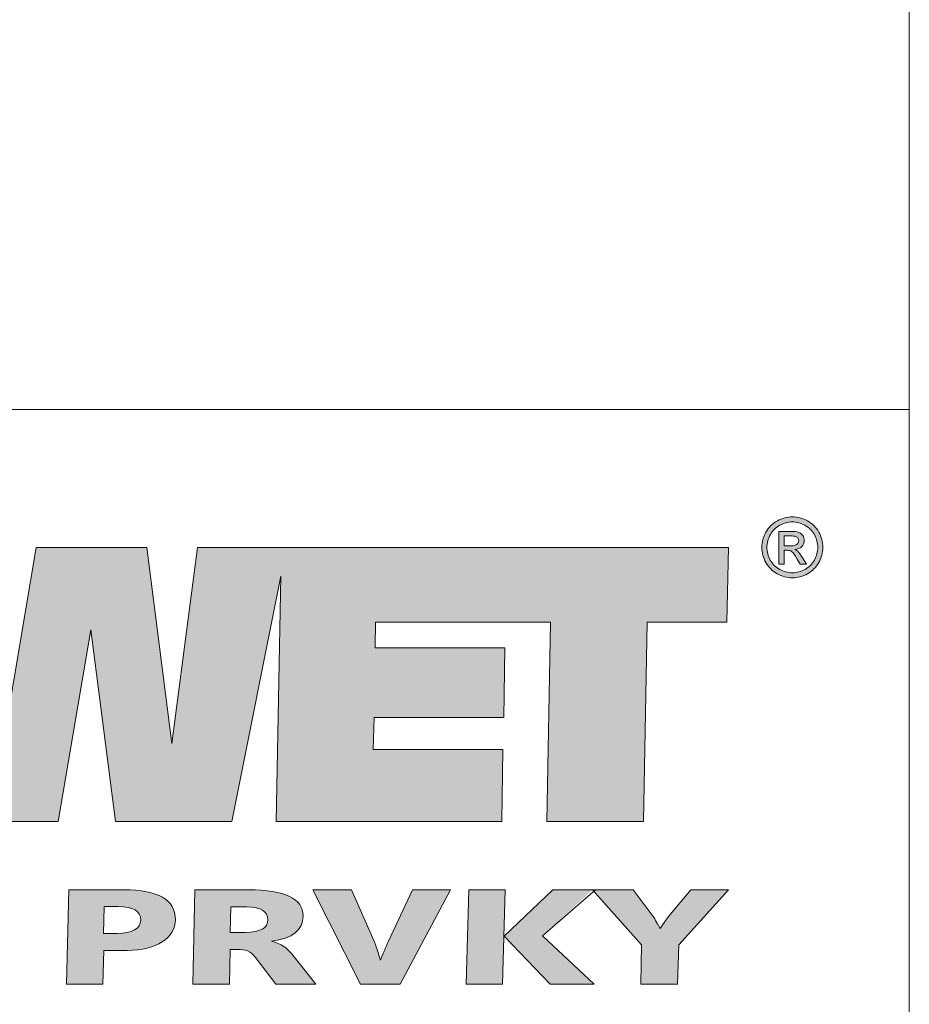
# Model space of a CAD drawing. Units: millimetres. Extents: x -6030 to 66045, y -44733 to -1711.
# Drawn here: x 916 to 1020, y -44318 to -44202 of the extents above; entities that cross this region are included whole.
import ezdxf
from ezdxf.enums import TextEntityAlignment as Align

# ---------------------------------------------------------------- set-up
doc = ezdxf.new("R2010")
doc.units = ezdxf.units.MM
doc.layers.add('TOPWET_VYKRESOVE_POLE', color=254, linetype='Continuous', lineweight=9)
doc.styles.add('BOLD_ARIAL_NARROW', font='txt')
doc.styles.add('REGULAR_ARIAL_NARROW', font='ARIALN.TTF')

# ---------------------------------------------------------------- blocks, each defined once
blk = doc.blocks.new('*U58')
at = {"lineweight": 5}
h = blk.add_hatch(color=7, dxfattribs=at)
h.dxf.hatch_style = 1
edge = h.paths.add_edge_path(flags=16)
edge.add_spline(control_points=[(87.778, 31.067), (87.725, 31.163), (87.65, 31.236), (87.555, 31.288), (87.555, 31.288), (87.46, 31.339), (87.362, 31.365), (87.263, 31.365)], knot_values=[0.833333, 0.833333, 0.833333, 0.833333, 0.916667, 0.916667, 0.916667, 0.916767, 1, 1, 1, 1], degree=3, periodic=0)
edge.add_spline(control_points=[(87.263, 31.365), (87.163, 31.365), (87.065, 31.339), (86.97, 31.288), (86.97, 31.288), (86.875, 31.236), (86.801, 31.163), (86.747, 31.067)], knot_values=[0, 0, 0, 0, 0.083333, 0.083333, 0.083333, 0.083433, 0.166667, 0.166667, 0.166667, 0.166667], degree=3, periodic=0)
edge.add_spline(control_points=[(86.747, 31.067), (86.694, 30.972), (86.667, 30.872), (86.667, 30.769), (86.667, 30.769), (86.667, 30.666), (86.694, 30.568), (86.746, 30.473)], knot_values=[0.166667, 0.166667, 0.166667, 0.166667, 0.25, 0.25, 0.25, 0.2501, 0.333333, 0.333333, 0.333333, 0.333333], degree=3, periodic=0)
edge.add_spline(control_points=[(86.746, 30.473), (86.799, 30.379), (86.872, 30.306), (86.967, 30.253)], knot_values=[0.333333, 0.333333, 0.333333, 0.333333, 0.416667, 0.416667, 0.416667, 0.416667], degree=3, periodic=0)
edge.add_spline(control_points=[(86.967, 30.253), (87.062, 30.2), (87.16, 30.174), (87.263, 30.174), (87.263, 30.174), (87.366, 30.174), (87.464, 30.2), (87.559, 30.253)], knot_values=[0.416667, 0.416667, 0.416667, 0.416667, 0.5, 0.5, 0.5, 0.5001, 0.583333, 0.583333, 0.583333, 0.583333], degree=3, periodic=0)
edge.add_spline(control_points=[(87.559, 30.253), (87.654, 30.306), (87.727, 30.379), (87.779, 30.473)], knot_values=[0.583333, 0.583333, 0.583333, 0.583333, 0.666667, 0.666667, 0.666667, 0.666667], degree=3, periodic=0)
edge.add_spline(control_points=[(87.779, 30.473), (87.832, 30.568), (87.858, 30.666), (87.858, 30.769), (87.858, 30.769), (87.858, 30.872), (87.831, 30.972), (87.778, 31.067)], knot_values=[0.666667, 0.666667, 0.666667, 0.666667, 0.75, 0.75, 0.75, 0.7501, 0.833333, 0.833333, 0.833333, 0.833333], degree=3, periodic=0)
edge = h.paths.add_edge_path()
edge.add_spline(control_points=[(87.882, 30.414), (87.819, 30.301), (87.731, 30.213), (87.618, 30.15)], knot_values=[0.333333, 0.333333, 0.333333, 0.333333, 0.416667, 0.416667, 0.416667, 0.416667], degree=3, periodic=0)
edge.add_spline(control_points=[(87.618, 30.15), (87.505, 30.087), (87.387, 30.056), (87.263, 30.056), (87.263, 30.056), (87.139, 30.056), (87.021, 30.087), (86.908, 30.15)], knot_values=[0.416667, 0.416667, 0.416667, 0.416667, 0.5, 0.5, 0.5, 0.5001, 0.583333, 0.583333, 0.583333, 0.583333], degree=3, periodic=0)
edge.add_spline(control_points=[(86.908, 30.15), (86.795, 30.213), (86.706, 30.301), (86.644, 30.414)], knot_values=[0.583333, 0.583333, 0.583333, 0.583333, 0.666667, 0.666667, 0.666667, 0.666667], degree=3, periodic=0)
edge.add_spline(control_points=[(86.644, 30.414), (86.58, 30.528), (86.549, 30.646), (86.549, 30.769), (86.549, 30.769), (86.549, 30.893), (86.581, 31.013), (86.645, 31.127)], knot_values=[0.666667, 0.666667, 0.666667, 0.666667, 0.75, 0.75, 0.75, 0.7501, 0.833333, 0.833333, 0.833333, 0.833333], degree=3, periodic=0)
edge.add_spline(control_points=[(86.645, 31.127), (86.709, 31.241), (86.798, 31.329), (86.912, 31.391)], knot_values=[0.833333, 0.833333, 0.833333, 0.833333, 0.916667, 0.916667, 0.916667, 0.916667], degree=3, periodic=0)
edge.add_spline(control_points=[(86.912, 31.391), (87.026, 31.452), (87.143, 31.483), (87.263, 31.483)], knot_values=[0.916667, 0.916667, 0.916667, 0.916667, 1, 1, 1, 1], degree=3, periodic=0)
edge.add_spline(control_points=[(87.263, 31.483), (87.383, 31.483), (87.5, 31.452), (87.614, 31.391)], knot_values=[0, 0, 0, 0, 0.083333, 0.083333, 0.083333, 0.083333], degree=3, periodic=0)
edge.add_spline(control_points=[(87.614, 31.391), (87.728, 31.329), (87.817, 31.241), (87.881, 31.127)], knot_values=[0.083333, 0.083333, 0.083333, 0.083333, 0.166667, 0.166667, 0.166667, 0.166667], degree=3, periodic=0)
edge.add_spline(control_points=[(87.881, 31.127), (87.944, 31.013), (87.976, 30.893), (87.976, 30.769), (87.976, 30.769), (87.976, 30.646), (87.945, 30.528), (87.882, 30.414)], knot_values=[0.166667, 0.166667, 0.166667, 0.166667, 0.25, 0.25, 0.25, 0.2501, 0.333333, 0.333333, 0.333333, 0.333333], degree=3, periodic=0)
h = blk.add_hatch(color=7, dxfattribs=at)
h.dxf.hatch_style = 1
edge = h.paths.add_edge_path(flags=16)
edge.add_spline(control_points=[(87.074, 31.038), (87.074, 31.038), (87.074, 30.807), (87.074, 30.807)], knot_values=[0.875, 0.875, 0.875, 0.875, 1, 1, 1, 1], degree=3, periodic=0)
edge.add_spline(control_points=[(87.074, 30.807), (87.074, 30.807), (87.224, 30.807), (87.224, 30.807)], knot_values=[0, 0, 0, 0, 0.125, 0.125, 0.125, 0.125], degree=3, periodic=0)
edge.add_spline(control_points=[(87.224, 30.807), (87.296, 30.807), (87.345, 30.818), (87.371, 30.839)], knot_values=[0.125, 0.125, 0.125, 0.125, 0.25, 0.25, 0.25, 0.25], degree=3, periodic=0)
edge.add_spline(control_points=[(87.371, 30.839), (87.397, 30.86), (87.411, 30.889), (87.411, 30.924), (87.411, 30.924), (87.411, 30.947), (87.404, 30.967), (87.392, 30.985)], knot_values=[0.25, 0.25, 0.25, 0.25, 0.375, 0.375, 0.375, 0.3751, 0.5, 0.5, 0.5, 0.5], degree=3, periodic=0)
edge.add_spline(control_points=[(87.392, 30.985), (87.379, 31.003), (87.361, 31.016), (87.339, 31.025)], knot_values=[0.5, 0.5, 0.5, 0.5, 0.625, 0.625, 0.625, 0.625], degree=3, periodic=0)
edge.add_spline(control_points=[(87.339, 31.025), (87.317, 31.034), (87.275, 31.038), (87.215, 31.038)], knot_values=[0.625, 0.625, 0.625, 0.625, 0.75, 0.75, 0.75, 0.75], degree=3, periodic=0)
edge.add_spline(control_points=[(87.215, 31.038), (87.215, 31.038), (87.074, 31.038), (87.074, 31.038)], knot_values=[0.75, 0.75, 0.75, 0.75, 0.875, 0.875, 0.875, 0.875], degree=3, periodic=0)
edge = h.paths.add_edge_path()
edge.add_spline(control_points=[(87.074, 30.375), (87.074, 30.375), (86.95, 30.375), (86.95, 30.375)], knot_values=[0.941176, 0.941176, 0.941176, 0.941176, 1, 1, 1, 1], degree=3, periodic=0)
edge.add_spline(control_points=[(86.95, 30.375), (86.95, 30.375), (86.95, 31.142), (86.95, 31.142)], knot_values=[0, 0, 0, 0, 0.058824, 0.058824, 0.058824, 0.058824], degree=3, periodic=0)
edge.add_spline(control_points=[(86.95, 31.142), (86.95, 31.142), (87.214, 31.142), (87.214, 31.142)], knot_values=[0.058824, 0.058824, 0.058824, 0.058824, 0.117647, 0.117647, 0.117647, 0.117647], degree=3, periodic=0)
edge.add_spline(control_points=[(87.214, 31.142), (87.304, 31.142), (87.369, 31.136), (87.41, 31.121)], knot_values=[0.117647, 0.117647, 0.117647, 0.117647, 0.176471, 0.176471, 0.176471, 0.176471], degree=3, periodic=0)
edge.add_spline(control_points=[(87.41, 31.121), (87.45, 31.107), (87.482, 31.082), (87.506, 31.047)], knot_values=[0.176471, 0.176471, 0.176471, 0.176471, 0.235294, 0.235294, 0.235294, 0.235294], degree=3, periodic=0)
edge.add_spline(control_points=[(87.506, 31.047), (87.53, 31.012), (87.542, 30.974), (87.542, 30.934), (87.542, 30.934), (87.542, 30.878), (87.522, 30.83), (87.482, 30.788)], knot_values=[0.235294, 0.235294, 0.235294, 0.235294, 0.294118, 0.294118, 0.294118, 0.294218, 0.352941, 0.352941, 0.352941, 0.352941], degree=3, periodic=0)
edge.add_spline(control_points=[(87.482, 30.788), (87.442, 30.746), (87.389, 30.723), (87.322, 30.718)], knot_values=[0.352941, 0.352941, 0.352941, 0.352941, 0.411765, 0.411765, 0.411765, 0.411765], degree=3, periodic=0)
edge.add_spline(control_points=[(87.322, 30.718), (87.35, 30.707), (87.371, 30.693), (87.388, 30.677)], knot_values=[0.411765, 0.411765, 0.411765, 0.411765, 0.470588, 0.470588, 0.470588, 0.470588], degree=3, periodic=0)
edge.add_spline(control_points=[(87.388, 30.677), (87.419, 30.647), (87.456, 30.596), (87.501, 30.525)], knot_values=[0.470588, 0.470588, 0.470588, 0.470588, 0.529412, 0.529412, 0.529412, 0.529412], degree=3, periodic=0)
edge.add_spline(control_points=[(87.501, 30.525), (87.501, 30.525), (87.595, 30.375), (87.595, 30.375)], knot_values=[0.529412, 0.529412, 0.529412, 0.529412, 0.588235, 0.588235, 0.588235, 0.588235], degree=3, periodic=0)
edge.add_spline(control_points=[(87.595, 30.375), (87.595, 30.375), (87.443, 30.375), (87.443, 30.375)], knot_values=[0.588235, 0.588235, 0.588235, 0.588235, 0.647059, 0.647059, 0.647059, 0.647059], degree=3, periodic=0)
edge.add_spline(control_points=[(87.443, 30.375), (87.443, 30.375), (87.375, 30.496), (87.375, 30.496)], knot_values=[0.647059, 0.647059, 0.647059, 0.647059, 0.705882, 0.705882, 0.705882, 0.705882], degree=3, periodic=0)
edge.add_spline(control_points=[(87.375, 30.496), (87.322, 30.591), (87.279, 30.65), (87.246, 30.674)], knot_values=[0.705882, 0.705882, 0.705882, 0.705882, 0.764706, 0.764706, 0.764706, 0.764706], degree=3, periodic=0)
edge.add_spline(control_points=[(87.246, 30.674), (87.223, 30.692), (87.19, 30.701), (87.146, 30.701)], knot_values=[0.764706, 0.764706, 0.764706, 0.764706, 0.823529, 0.823529, 0.823529, 0.823529], degree=3, periodic=0)
edge.add_spline(control_points=[(87.146, 30.701), (87.146, 30.701), (87.074, 30.701), (87.074, 30.701)], knot_values=[0.823529, 0.823529, 0.823529, 0.823529, 0.882353, 0.882353, 0.882353, 0.882353], degree=3, periodic=0)
edge.add_spline(control_points=[(87.074, 30.701), (87.074, 30.701), (87.074, 30.375), (87.074, 30.375)], knot_values=[0.882353, 0.882353, 0.882353, 0.882353, 0.941176, 0.941176, 0.941176, 0.941176], degree=3, periodic=0)
at = {"lineweight": 5, "true_color": 0x7b7b7b}
h = blk.add_hatch(color=8, dxfattribs=at)
h.dxf.hatch_style = 1
edge = h.paths.add_edge_path()
edge.add_spline(control_points=[(68.791, 26.174), (68.791, 26.174), (68.4, 30.769), (68.4, 30.769)], knot_values=[0.966667, 0.966667, 0.966667, 0.966667, 1, 1, 1, 1], degree=3, periodic=0)
edge.add_spline(control_points=[(68.4, 30.769), (68.4, 30.769), (66.295, 30.769), (66.295, 30.769)], knot_values=[0, 0, 0, 0, 0.033333, 0.033333, 0.033333, 0.033333], degree=3, periodic=0)
edge.add_spline(control_points=[(66.295, 30.769), (66.295, 30.769), (67.292, 24.353), (67.292, 24.353)], knot_values=[0.033333, 0.033333, 0.033333, 0.033333, 0.066667, 0.066667, 0.066667, 0.066667], degree=3, periodic=0)
edge.add_spline(control_points=[(67.292, 24.353), (67.292, 24.353), (70.077, 24.353), (70.077, 24.353)], knot_values=[0.066667, 0.066667, 0.066667, 0.066667, 0.1, 0.1, 0.1, 0.1], degree=3, periodic=0)
edge.add_spline(control_points=[(70.077, 24.353), (70.077, 24.353), (70.84, 28.836), (70.84, 28.836)], knot_values=[0.1, 0.1, 0.1, 0.1, 0.133333, 0.133333, 0.133333, 0.133333], degree=3, periodic=0)
edge.add_spline(control_points=[(70.84, 28.836), (70.84, 28.836), (71.418, 24.353), (71.418, 24.353)], knot_values=[0.133333, 0.133333, 0.133333, 0.133333, 0.166667, 0.166667, 0.166667, 0.166667], degree=3, periodic=0)
edge.add_spline(control_points=[(71.418, 24.353), (71.418, 24.353), (74.147, 24.353), (74.147, 24.353)], knot_values=[0.166667, 0.166667, 0.166667, 0.166667, 0.2, 0.2, 0.2, 0.2], degree=3, periodic=0)
edge.add_spline(control_points=[(74.147, 24.353), (74.147, 24.353), (75.289, 30.097), (75.289, 30.097)], knot_values=[0.2, 0.2, 0.2, 0.2, 0.233333, 0.233333, 0.233333, 0.233333], degree=3, periodic=0)
edge.add_spline(control_points=[(75.289, 30.097), (75.289, 30.097), (75.18, 24.353), (75.18, 24.353)], knot_values=[0.233333, 0.233333, 0.233333, 0.233333, 0.266667, 0.266667, 0.266667, 0.266667], degree=3, periodic=0)
edge.add_spline(control_points=[(75.18, 24.353), (75.18, 24.353), (80.461, 24.353), (80.461, 24.353)], knot_values=[0.266667, 0.266667, 0.266667, 0.266667, 0.3, 0.3, 0.3, 0.3], degree=3, periodic=0)
edge.add_spline(control_points=[(80.461, 24.353), (80.461, 24.353), (80.489, 26.036), (80.489, 26.036)], knot_values=[0.3, 0.3, 0.3, 0.3, 0.333333, 0.333333, 0.333333, 0.333333], degree=3, periodic=0)
edge.add_spline(control_points=[(80.489, 26.036), (80.489, 26.036), (77.453, 26.036), (77.453, 26.036)], knot_values=[0.333333, 0.333333, 0.333333, 0.333333, 0.366667, 0.366667, 0.366667, 0.366667], degree=3, periodic=0)
edge.add_spline(control_points=[(77.453, 26.036), (77.453, 26.036), (77.472, 26.789), (77.472, 26.789)], knot_values=[0.366667, 0.366667, 0.366667, 0.366667, 0.4, 0.4, 0.4, 0.4], degree=3, periodic=0)
edge.add_spline(control_points=[(77.472, 26.789), (77.472, 26.789), (80.508, 26.789), (80.508, 26.789)], knot_values=[0.4, 0.4, 0.4, 0.4, 0.433333, 0.433333, 0.433333, 0.433333], degree=3, periodic=0)
edge.add_spline(control_points=[(80.508, 26.789), (80.508, 26.789), (80.536, 28.417), (80.536, 28.417)], knot_values=[0.433333, 0.433333, 0.433333, 0.433333, 0.466667, 0.466667, 0.466667, 0.466667], degree=3, periodic=0)
edge.add_spline(control_points=[(80.536, 28.417), (80.536, 28.417), (77.5, 28.417), (77.5, 28.417)], knot_values=[0.466667, 0.466667, 0.466667, 0.466667, 0.5, 0.5, 0.5, 0.5], degree=3, periodic=0)
edge.add_spline(control_points=[(77.5, 28.417), (77.5, 28.417), (77.509, 29.021), (77.509, 29.021)], knot_values=[0.5, 0.5, 0.5, 0.5, 0.533333, 0.533333, 0.533333, 0.533333], degree=3, periodic=0)
edge.add_spline(control_points=[(77.509, 29.021), (79.131, 29.021), (79.982, 29.021), (81.598, 29.021)], knot_values=[0.533333, 0.533333, 0.533333, 0.533333, 0.566667, 0.566667, 0.566667, 0.566667], degree=3, periodic=0)
edge.add_spline(control_points=[(81.598, 29.021), (81.598, 29.021), (81.514, 24.353), (81.514, 24.353)], knot_values=[0.566667, 0.566667, 0.566667, 0.566667, 0.6, 0.6, 0.6, 0.6], degree=3, periodic=0)
edge.add_spline(control_points=[(81.514, 24.353), (81.514, 24.353), (83.778, 24.353), (83.778, 24.353)], knot_values=[0.6, 0.6, 0.6, 0.6, 0.633333, 0.633333, 0.633333, 0.633333], degree=3, periodic=0)
edge.add_spline(control_points=[(83.778, 24.353), (83.778, 24.353), (83.861, 29.021), (83.861, 29.021)], knot_values=[0.633333, 0.633333, 0.633333, 0.633333, 0.666667, 0.666667, 0.666667, 0.666667], degree=3, periodic=0)
edge.add_spline(control_points=[(83.861, 29.021), (83.861, 29.021), (85.733, 29.021), (85.733, 29.021)], knot_values=[0.666667, 0.666667, 0.666667, 0.666667, 0.7, 0.7, 0.7, 0.7], degree=3, periodic=0)
edge.add_spline(control_points=[(85.733, 29.021), (85.733, 29.021), (85.771, 30.769), (85.771, 30.769)], knot_values=[0.7, 0.7, 0.7, 0.7, 0.733333, 0.733333, 0.733333, 0.733333], degree=3, periodic=0)
edge.add_spline(control_points=[(85.771, 30.769), (82.073, 30.769), (79.12, 30.769), (75.423, 30.769)], knot_values=[0.733333, 0.733333, 0.733333, 0.733333, 0.766667, 0.766667, 0.766667, 0.766667], degree=3, periodic=0)
edge.add_spline(control_points=[(75.423, 30.769), (75.423, 30.769), (75.302, 30.769), (75.302, 30.769)], knot_values=[0.766667, 0.766667, 0.766667, 0.766667, 0.8, 0.8, 0.8, 0.8], degree=3, periodic=0)
edge.add_spline(control_points=[(75.302, 30.769), (75.302, 30.769), (73.336, 30.769), (73.336, 30.769)], knot_values=[0.8, 0.8, 0.8, 0.8, 0.833333, 0.833333, 0.833333, 0.833333], degree=3, periodic=0)
edge.add_spline(control_points=[(73.336, 30.769), (73.336, 30.769), (72.74, 26.174), (72.74, 26.174)], knot_values=[0.833333, 0.833333, 0.833333, 0.833333, 0.866667, 0.866667, 0.866667, 0.866667], degree=3, periodic=0)
edge.add_spline(control_points=[(72.74, 26.174), (72.74, 26.174), (72.154, 30.769), (72.154, 30.769)], knot_values=[0.866667, 0.866667, 0.866667, 0.866667, 0.9, 0.9, 0.9, 0.9], degree=3, periodic=0)
edge.add_spline(control_points=[(72.154, 30.769), (72.154, 30.769), (69.564, 30.769), (69.564, 30.769)], knot_values=[0.9, 0.9, 0.9, 0.9, 0.933333, 0.933333, 0.933333, 0.933333], degree=3, periodic=0)
edge.add_spline(control_points=[(69.564, 30.769), (69.564, 30.769), (68.791, 26.174), (68.791, 26.174)], knot_values=[0.933333, 0.933333, 0.933333, 0.933333, 0.966667, 0.966667, 0.966667, 0.966667], degree=3, periodic=0)
at = {"lineweight": 5}
h = blk.add_hatch(color=256, dxfattribs=at)
h.dxf.hatch_style = 1
edge = h.paths.add_edge_path()
edge.add_spline(control_points=[(70.329, 22.752), (70.329, 22.752), (70.272, 20.546), (70.272, 20.546)], knot_values=[0, 0, 0, 0, 0.142857, 0.142857, 0.142857, 0.142857], degree=3, periodic=0)
edge.add_spline(control_points=[(70.272, 20.546), (70.272, 20.546), (71.126, 20.546), (71.126, 20.546)], knot_values=[0.142857, 0.142857, 0.142857, 0.142857, 0.285714, 0.285714, 0.285714, 0.285714], degree=3, periodic=0)
edge.add_spline(control_points=[(71.126, 20.546), (71.126, 20.546), (71.15, 21.336), (71.15, 21.336)], knot_values=[0.285714, 0.285714, 0.285714, 0.285714, 0.428571, 0.428571, 0.428571, 0.428571], degree=3, periodic=0)
edge.add_spline(control_points=[(71.15, 21.336), (71.15, 21.336), (71.69, 21.336), (71.69, 21.336)], knot_values=[0.428571, 0.428571, 0.428571, 0.428571, 0.571429, 0.571429, 0.571429, 0.571429], degree=3, periodic=0)
edge.add_spline(control_points=[(71.69, 21.336), (72.382, 21.336), (72.822, 21.627), (72.822, 22.055)], knot_values=[0.571429, 0.571429, 0.571429, 0.571429, 0.714286, 0.714286, 0.714286, 0.714286], degree=3, periodic=0)
edge.add_spline(control_points=[(72.822, 22.055), (72.822, 22.519), (72.42, 22.752), (71.618, 22.752)], knot_values=[0.714286, 0.714286, 0.714286, 0.714286, 0.857143, 0.857143, 0.857143, 0.857143], degree=3, periodic=0)
edge.add_spline(control_points=[(71.618, 22.752), (71.618, 22.752), (70.329, 22.752), (70.329, 22.752)], knot_values=[0.857143, 0.857143, 0.857143, 0.857143, 1, 1, 1, 1], degree=3, periodic=0)
edge = h.paths.add_edge_path(flags=16)
edge.add_spline(control_points=[(71.141, 21.729), (71.141, 21.729), (71.155, 22.362), (71.155, 22.362)], knot_values=[0.8, 0.8, 0.8, 0.8, 1, 1, 1, 1], degree=3, periodic=0)
edge.add_spline(control_points=[(71.155, 22.362), (71.155, 22.362), (71.485, 22.362), (71.485, 22.362)], knot_values=[0, 0, 0, 0, 0.2, 0.2, 0.2, 0.2], degree=3, periodic=0)
edge.add_spline(control_points=[(71.485, 22.362), (71.833, 22.362), (72.01, 22.256), (72.01, 22.045)], knot_values=[0.2, 0.2, 0.2, 0.2, 0.4, 0.4, 0.4, 0.4], degree=3, periodic=0)
edge.add_spline(control_points=[(72.01, 22.045), (72.01, 21.847), (71.814, 21.729), (71.461, 21.729)], knot_values=[0.4, 0.4, 0.4, 0.4, 0.6, 0.6, 0.6, 0.6], degree=3, periodic=0)
edge.add_spline(control_points=[(71.461, 21.729), (71.461, 21.729), (71.141, 21.729), (71.141, 21.729)], knot_values=[0.6, 0.6, 0.6, 0.6, 0.8, 0.8, 0.8, 0.8], degree=3, periodic=0)
edge = h.paths.add_edge_path()
edge.add_spline(control_points=[(74.273, 21.355), (74.464, 21.355), (74.578, 21.326), (74.698, 21.169)], knot_values=[0.333333, 0.333333, 0.333333, 0.333333, 0.416667, 0.416667, 0.416667, 0.416667], degree=3, periodic=0)
edge.add_spline(control_points=[(74.698, 21.169), (74.698, 21.169), (75.171, 20.546), (75.171, 20.546)], knot_values=[0.416667, 0.416667, 0.416667, 0.416667, 0.5, 0.5, 0.5, 0.5], degree=3, periodic=0)
edge.add_spline(control_points=[(75.171, 20.546), (75.171, 20.546), (76.107, 20.546), (76.107, 20.546)], knot_values=[0.5, 0.5, 0.5, 0.5, 0.583333, 0.583333, 0.583333, 0.583333], degree=3, periodic=0)
edge.add_spline(control_points=[(76.107, 20.546), (76.107, 20.546), (75.572, 21.221), (75.572, 21.221)], knot_values=[0.583333, 0.583333, 0.583333, 0.583333, 0.666667, 0.666667, 0.666667, 0.666667], degree=3, periodic=0)
edge.add_spline(control_points=[(75.572, 21.221), (75.438, 21.387), (75.3, 21.495), (75.07, 21.55)], knot_values=[0.666667, 0.666667, 0.666667, 0.666667, 0.75, 0.75, 0.75, 0.75], degree=3, periodic=0)
edge.add_spline(control_points=[(75.07, 21.55), (75.562, 21.611), (75.811, 21.809), (75.811, 22.141)], knot_values=[0.75, 0.75, 0.75, 0.75, 0.833333, 0.833333, 0.833333, 0.833333], degree=3, periodic=0)
edge.add_spline(control_points=[(75.811, 22.141), (75.811, 22.55), (75.386, 22.752), (74.531, 22.752)], knot_values=[0.833333, 0.833333, 0.833333, 0.833333, 0.916667, 0.916667, 0.916667, 0.916667], degree=3, periodic=0)
edge.add_spline(control_points=[(74.531, 22.752), (74.531, 22.752), (73.28, 22.752), (73.28, 22.752)], knot_values=[0.916667, 0.916667, 0.916667, 0.916667, 1, 1, 1, 1], degree=3, periodic=0)
edge.add_spline(control_points=[(73.28, 22.752), (73.28, 22.752), (73.232, 20.546), (73.232, 20.546)], knot_values=[0, 0, 0, 0, 0.083333, 0.083333, 0.083333, 0.083333], degree=3, periodic=0)
edge.add_spline(control_points=[(73.232, 20.546), (73.232, 20.546), (74.087, 20.546), (74.087, 20.546)], knot_values=[0.083333, 0.083333, 0.083333, 0.083333, 0.166667, 0.166667, 0.166667, 0.166667], degree=3, periodic=0)
edge.add_spline(control_points=[(74.087, 20.546), (74.087, 20.546), (74.106, 21.355), (74.106, 21.355)], knot_values=[0.166667, 0.166667, 0.166667, 0.166667, 0.25, 0.25, 0.25, 0.25], degree=3, periodic=0)
edge.add_spline(control_points=[(74.106, 21.355), (74.106, 21.355), (74.273, 21.355), (74.273, 21.355)], knot_values=[0.25, 0.25, 0.25, 0.25, 0.333333, 0.333333, 0.333333, 0.333333], degree=3, periodic=0)
edge = h.paths.add_edge_path(flags=16)
edge.add_spline(control_points=[(74.454, 21.754), (74.454, 21.754), (74.106, 21.754), (74.106, 21.754)], knot_values=[0.6, 0.6, 0.6, 0.6, 0.8, 0.8, 0.8, 0.8], degree=3, periodic=0)
edge.add_spline(control_points=[(74.106, 21.754), (74.106, 21.754), (74.12, 22.352), (74.12, 22.352)], knot_values=[0.8, 0.8, 0.8, 0.8, 1, 1, 1, 1], degree=3, periodic=0)
edge.add_spline(control_points=[(74.12, 22.352), (74.12, 22.352), (74.497, 22.352), (74.497, 22.352)], knot_values=[0, 0, 0, 0, 0.2, 0.2, 0.2, 0.2], degree=3, periodic=0)
edge.add_spline(control_points=[(74.497, 22.352), (74.822, 22.352), (74.989, 22.247), (74.989, 22.055)], knot_values=[0.2, 0.2, 0.2, 0.2, 0.4, 0.4, 0.4, 0.4], degree=3, periodic=0)
edge.add_spline(control_points=[(74.989, 22.055), (74.989, 21.86), (74.808, 21.754), (74.454, 21.754)], knot_values=[0.4, 0.4, 0.4, 0.4, 0.6, 0.6, 0.6, 0.6], degree=3, periodic=0)
edge = h.paths.add_edge_path()
edge.add_spline(control_points=[(77.467, 21.566), (77.467, 21.566), (76.947, 22.752), (76.947, 22.752)], knot_values=[0.777778, 0.777778, 0.777778, 0.777778, 0.888889, 0.888889, 0.888889, 0.888889], degree=3, periodic=0)
edge.add_spline(control_points=[(76.947, 22.752), (76.947, 22.752), (76.04, 22.752), (76.04, 22.752)], knot_values=[0.888889, 0.888889, 0.888889, 0.888889, 1, 1, 1, 1], degree=3, periodic=0)
edge.add_spline(control_points=[(76.04, 22.752), (76.04, 22.752), (77.152, 20.546), (77.152, 20.546)], knot_values=[0, 0, 0, 0, 0.111111, 0.111111, 0.111111, 0.111111], degree=3, periodic=0)
edge.add_spline(control_points=[(77.152, 20.546), (77.152, 20.546), (78.083, 20.546), (78.083, 20.546)], knot_values=[0.111111, 0.111111, 0.111111, 0.111111, 0.222222, 0.222222, 0.222222, 0.222222], degree=3, periodic=0)
edge.add_spline(control_points=[(78.083, 20.546), (78.083, 20.546), (79.263, 22.752), (79.263, 22.752)], knot_values=[0.222222, 0.222222, 0.222222, 0.222222, 0.333333, 0.333333, 0.333333, 0.333333], degree=3, periodic=0)
edge.add_spline(control_points=[(79.263, 22.752), (79.263, 22.752), (78.37, 22.752), (78.37, 22.752)], knot_values=[0.333333, 0.333333, 0.333333, 0.333333, 0.444444, 0.444444, 0.444444, 0.444444], degree=3, periodic=0)
edge.add_spline(control_points=[(78.37, 22.752), (78.37, 22.752), (77.811, 21.55), (77.811, 21.55)], knot_values=[0.444444, 0.444444, 0.444444, 0.444444, 0.555556, 0.555556, 0.555556, 0.555556], degree=3, periodic=0)
edge.add_spline(control_points=[(77.811, 21.55), (77.782, 21.489), (77.716, 21.342), (77.625, 21.106)], knot_values=[0.555556, 0.555556, 0.555556, 0.555556, 0.666667, 0.666667, 0.666667, 0.666667], degree=3, periodic=0)
edge.add_spline(control_points=[(77.625, 21.106), (77.539, 21.371), (77.487, 21.524), (77.467, 21.566)], knot_values=[0.666667, 0.666667, 0.666667, 0.666667, 0.777778, 0.777778, 0.777778, 0.777778], degree=3, periodic=0)
edge = h.paths.add_edge_path()
edge.add_spline(control_points=[(80.48, 20.546), (80.48, 20.546), (80.537, 22.752), (80.537, 22.752)], knot_values=[0.5, 0.5, 0.5, 0.5, 0.75, 0.75, 0.75, 0.75], degree=3, periodic=0)
edge.add_spline(control_points=[(80.537, 22.752), (80.537, 22.752), (79.688, 22.752), (79.688, 22.752)], knot_values=[0.75, 0.75, 0.75, 0.75, 1, 1, 1, 1], degree=3, periodic=0)
edge.add_spline(control_points=[(79.688, 22.752), (79.688, 22.752), (79.63, 20.546), (79.63, 20.546)], knot_values=[0, 0, 0, 0, 0.25, 0.25, 0.25, 0.25], degree=3, periodic=0)
edge.add_spline(control_points=[(79.63, 20.546), (79.63, 20.546), (80.48, 20.546), (80.48, 20.546)], knot_values=[0.25, 0.25, 0.25, 0.25, 0.5, 0.5, 0.5, 0.5], degree=3, periodic=0)
edge = h.paths.add_edge_path()
edge.add_spline(control_points=[(80.514, 21.668), (80.514, 21.668), (81.593, 20.546), (81.593, 20.546)], knot_values=[0.166667, 0.166667, 0.166667, 0.166667, 0.333333, 0.333333, 0.333333, 0.333333], degree=3, periodic=0)
edge.add_spline(control_points=[(81.593, 20.546), (81.593, 20.546), (82.624, 20.546), (82.624, 20.546)], knot_values=[0.333333, 0.333333, 0.333333, 0.333333, 0.5, 0.5, 0.5, 0.5], degree=3, periodic=0)
edge.add_spline(control_points=[(82.624, 20.546), (82.624, 20.546), (81.416, 21.678), (81.416, 21.678)], knot_values=[0.5, 0.5, 0.5, 0.5, 0.666667, 0.666667, 0.666667, 0.666667], degree=3, periodic=0)
edge.add_spline(control_points=[(81.416, 21.678), (81.416, 21.678), (82.408, 22.539), (82.615, 22.719)], knot_values=[0.666667, 0.666667, 0.666667, 0.666667, 0.815919, 0.815919, 0.815919, 0.815919], degree=3, periodic=0)
edge.add_spline(control_points=[(82.615, 22.719), (82.596, 22.74), (82.586, 22.752), (82.586, 22.752)], knot_values=[0.090909, 0.090909, 0.090909, 0.090909, 0.099553, 0.099553, 0.099553, 0.099553], degree=3, periodic=0)
edge.add_spline(control_points=[(82.653, 22.752), (82.653, 22.752), (81.66, 22.752), (81.66, 22.752)], knot_values=[0.833333, 0.833333, 0.833333, 0.833333, 1, 1, 1, 1], degree=3, periodic=0)
edge.add_spline(control_points=[(81.66, 22.752), (81.66, 22.752), (80.514, 21.668), (80.514, 21.668)], knot_values=[0, 0, 0, 0, 0.166667, 0.166667, 0.166667, 0.166667], degree=3, periodic=0)
edge = h.paths.add_edge_path()
edge.add_spline(control_points=[(84.577, 20.546), (84.577, 20.546), (84.606, 21.467), (84.606, 21.467)], knot_values=[0.363636, 0.363636, 0.363636, 0.363636, 0.454545, 0.454545, 0.454545, 0.454545], degree=3, periodic=0)
edge.add_spline(control_points=[(84.606, 21.467), (84.606, 21.467), (85.771, 22.752), (85.771, 22.752)], knot_values=[0.454545, 0.454545, 0.454545, 0.454545, 0.545455, 0.545455, 0.545455, 0.545455], degree=3, periodic=0)
edge.add_spline(control_points=[(85.771, 22.752), (85.771, 22.752), (84.887, 22.752), (84.887, 22.752)], knot_values=[0.545455, 0.545455, 0.545455, 0.545455, 0.636364, 0.636364, 0.636364, 0.636364], degree=3, periodic=0)
edge.add_spline(control_points=[(84.887, 22.752), (84.887, 22.752), (84.367, 22.125), (84.367, 22.125)], knot_values=[0.636364, 0.636364, 0.636364, 0.636364, 0.727273, 0.727273, 0.727273, 0.727273], degree=3, periodic=0)
edge.add_spline(control_points=[(84.367, 22.125), (84.319, 22.068), (84.252, 21.972), (84.166, 21.844)], knot_values=[0.727273, 0.727273, 0.727273, 0.727273, 0.818182, 0.818182, 0.818182, 0.818182], degree=3, periodic=0)
edge.add_spline(control_points=[(84.166, 21.844), (84.08, 22.007), (84.023, 22.103), (84.004, 22.132)], knot_values=[0.818182, 0.818182, 0.818182, 0.818182, 0.909091, 0.909091, 0.909091, 0.909091], degree=3, periodic=0)
edge.add_spline(control_points=[(84.004, 22.132), (84.004, 22.132), (83.536, 22.752), (83.536, 22.752)], knot_values=[0.909091, 0.909091, 0.909091, 0.909091, 1, 1, 1, 1], degree=3, periodic=0)
edge.add_spline(control_points=[(83.536, 22.752), (83.536, 22.752), (82.586, 22.752), (82.586, 22.752)], knot_values=[0, 0, 0, 0, 0.090909, 0.090909, 0.090909, 0.090909], degree=3, periodic=0)
edge.add_spline(control_points=[(81.416, 21.678), (81.416, 21.678), (82.408, 22.539), (82.615, 22.719)], knot_values=[0.666667, 0.666667, 0.666667, 0.666667, 0.815919, 0.815919, 0.815919, 0.815919], degree=3, periodic=0)
edge.add_spline(control_points=[(82.615, 22.719), (82.793, 22.518), (83.732, 21.463), (83.732, 21.463)], knot_values=[0.099553, 0.099553, 0.099553, 0.099553, 0.181818, 0.181818, 0.181818, 0.181818], degree=3, periodic=0)
edge.add_spline(control_points=[(83.732, 21.463), (83.732, 21.463), (83.713, 20.546), (83.713, 20.546)], knot_values=[0.181818, 0.181818, 0.181818, 0.181818, 0.272727, 0.272727, 0.272727, 0.272727], degree=3, periodic=0)
edge.add_spline(control_points=[(83.713, 20.546), (83.713, 20.546), (84.577, 20.546), (84.577, 20.546)], knot_values=[0.272727, 0.272727, 0.272727, 0.272727, 0.363636, 0.363636, 0.363636, 0.363636], degree=3, periodic=0)
for points in [[(86.645, 31.127), (86.709, 31.241), (86.798, 31.329), (86.912, 31.391)], [(86.912, 31.391), (87.026, 31.452), (87.143, 31.483), (87.263, 31.483)], [(87.263, 31.483), (87.383, 31.483), (87.5, 31.452), (87.614, 31.391)], [(87.614, 31.391), (87.728, 31.329), (87.817, 31.241), (87.881, 31.127)], [(86.95, 30.375), (86.95, 30.375), (86.95, 31.142), (86.95, 31.142)], [(86.95, 31.142), (86.95, 31.142), (87.214, 31.142), (87.214, 31.142)], [(87.214, 31.142), (87.304, 31.142), (87.369, 31.136), (87.41, 31.121)], [(87.41, 31.121), (87.45, 31.107), (87.482, 31.082), (87.506, 31.047)], [(87.215, 31.038), (87.215, 31.038), (87.074, 31.038), (87.074, 31.038)], [(87.074, 31.038), (87.074, 31.038), (87.074, 30.807), (87.074, 30.807)], [(87.339, 31.025), (87.317, 31.034), (87.275, 31.038), (87.215, 31.038)], [(87.392, 30.985), (87.379, 31.003), (87.362, 31.016), (87.339, 31.025)], [(87.074, 30.807), (87.074, 30.807), (87.224, 30.807), (87.224, 30.807)], [(87.147, 30.701), (87.147, 30.701), (87.074, 30.701), (87.074, 30.701)], [(87.074, 30.701), (87.074, 30.701), (87.074, 30.375), (87.074, 30.375)], [(87.246, 30.674), (87.223, 30.692), (87.19, 30.701), (87.147, 30.701)], [(87.224, 30.807), (87.296, 30.807), (87.345, 30.818), (87.371, 30.839)], [(87.375, 30.496), (87.322, 30.591), (87.279, 30.65), (87.246, 30.674)], [(87.482, 30.788), (87.442, 30.746), (87.389, 30.723), (87.322, 30.718)], [(87.322, 30.718), (87.35, 30.707), (87.372, 30.693), (87.388, 30.677)], [(87.388, 30.677), (87.419, 30.647), (87.456, 30.596), (87.501, 30.525)], [(86.746, 30.473), (86.799, 30.379), (86.872, 30.306), (86.967, 30.253)], [(87.444, 30.375), (87.444, 30.375), (87.375, 30.496), (87.375, 30.496)], [(87.501, 30.525), (87.501, 30.525), (87.595, 30.375), (87.595, 30.375)], [(87.559, 30.253), (87.654, 30.306), (87.727, 30.379), (87.779, 30.473)], [(86.908, 30.15), (86.795, 30.213), (86.707, 30.301), (86.644, 30.414)], [(87.074, 30.375), (87.074, 30.375), (86.95, 30.375), (86.95, 30.375)], [(87.595, 30.375), (87.595, 30.375), (87.444, 30.375), (87.444, 30.375)], [(87.882, 30.414), (87.819, 30.301), (87.731, 30.213), (87.618, 30.15)], [(70.329, 22.752), (70.329, 22.752), (70.272, 20.546), (70.272, 20.546)], [(71.618, 22.752), (71.618, 22.752), (70.329, 22.752), (70.329, 22.752)], [(73.28, 22.752), (73.28, 22.752), (73.232, 20.546), (73.232, 20.546)], [(74.531, 22.752), (74.531, 22.752), (73.28, 22.752), (73.28, 22.752)], [(76.04, 22.752), (76.04, 22.752), (77.152, 20.546), (77.152, 20.546)], [(76.947, 22.752), (76.947, 22.752), (76.04, 22.752), (76.04, 22.752)], [(77.467, 21.566), (77.467, 21.566), (76.947, 22.752), (76.947, 22.752)], [(78.37, 22.752), (78.37, 22.752), (77.811, 21.55), (77.811, 21.55)], [(78.083, 20.546), (78.083, 20.546), (79.263, 22.752), (79.263, 22.752)], [(79.263, 22.752), (79.263, 22.752), (78.37, 22.752), (78.37, 22.752)], [(79.688, 22.752), (79.688, 22.752), (79.63, 20.546), (79.63, 20.546)], [(80.537, 22.752), (80.537, 22.752), (79.688, 22.752), (79.688, 22.752)], [(80.48, 20.546), (80.48, 20.546), (80.537, 22.752), (80.537, 22.752)], [(81.66, 22.752), (81.66, 22.752), (80.514, 21.668), (80.514, 21.668)], [(81.416, 21.678), (81.416, 21.678), (82.653, 22.752), (82.653, 22.752)], [(82.653, 22.752), (82.653, 22.752), (81.66, 22.752), (81.66, 22.752)], [(83.536, 22.752), (83.536, 22.752), (82.586, 22.752), (82.586, 22.752)], [(82.586, 22.752), (82.586, 22.752), (83.732, 21.463), (83.732, 21.463)], [(84.004, 22.132), (84.004, 22.132), (83.536, 22.752), (83.536, 22.752)], [(84.887, 22.752), (84.887, 22.752), (84.367, 22.125), (84.367, 22.125)], [(84.606, 21.467), (84.606, 21.467), (85.771, 22.752), (85.771, 22.752)], [(85.771, 22.752), (85.771, 22.752), (84.887, 22.752), (84.887, 22.752)], [(71.141, 21.729), (71.141, 21.729), (71.155, 22.362), (71.155, 22.362)], [(71.155, 22.362), (71.155, 22.362), (71.485, 22.362), (71.485, 22.362)], [(74.106, 21.754), (74.106, 21.754), (74.12, 22.352), (74.12, 22.352)], [(74.12, 22.352), (74.12, 22.352), (74.497, 22.352), (74.497, 22.352)], [(84.166, 21.844), (84.08, 22.007), (84.023, 22.103), (84.004, 22.132)], [(84.367, 22.125), (84.319, 22.068), (84.252, 21.972), (84.166, 21.844)], [(71.461, 21.729), (71.461, 21.729), (71.141, 21.729), (71.141, 21.729)], [(74.454, 21.754), (74.454, 21.754), (74.106, 21.754), (74.106, 21.754)], [(80.514, 21.668), (80.514, 21.668), (81.593, 20.546), (81.593, 20.546)], [(82.624, 20.546), (82.624, 20.546), (81.416, 21.678), (81.416, 21.678)], [(75.572, 21.221), (75.438, 21.387), (75.3, 21.495), (75.07, 21.55)], [(77.625, 21.106), (77.539, 21.371), (77.487, 21.524), (77.467, 21.566)], [(77.811, 21.55), (77.782, 21.489), (77.716, 21.342), (77.625, 21.106)], [(83.732, 21.463), (83.732, 21.463), (83.713, 20.546), (83.713, 20.546)], [(84.577, 20.546), (84.577, 20.546), (84.606, 21.467), (84.606, 21.467)], [(71.126, 20.546), (71.126, 20.546), (71.15, 21.336), (71.15, 21.336)], [(71.15, 21.336), (71.15, 21.336), (71.69, 21.336), (71.69, 21.336)], [(74.087, 20.546), (74.087, 20.546), (74.106, 21.355), (74.106, 21.355)], [(74.106, 21.355), (74.106, 21.355), (74.273, 21.355), (74.273, 21.355)], [(74.273, 21.355), (74.464, 21.355), (74.578, 21.326), (74.698, 21.169)], [(76.107, 20.546), (76.107, 20.546), (75.572, 21.221), (75.572, 21.221)], [(74.698, 21.169), (74.698, 21.169), (75.171, 20.546), (75.171, 20.546)], [(70.272, 20.546), (70.272, 20.546), (71.126, 20.546), (71.126, 20.546)], [(73.232, 20.546), (73.232, 20.546), (74.087, 20.546), (74.087, 20.546)], [(75.171, 20.546), (75.171, 20.546), (76.107, 20.546), (76.107, 20.546)], [(77.152, 20.546), (77.152, 20.546), (78.083, 20.546), (78.083, 20.546)], [(79.63, 20.546), (79.63, 20.546), (80.48, 20.546), (80.48, 20.546)], [(81.593, 20.546), (81.593, 20.546), (82.624, 20.546), (82.624, 20.546)], [(83.713, 20.546), (83.713, 20.546), (84.577, 20.546), (84.577, 20.546)]]:
    blk.add_open_spline(points, degree=3, dxfattribs=at)
for points, knots in [([(87.263, 31.365), (87.163, 31.365), (87.065, 31.339), (86.97, 31.288), (86.97, 31.288), (86.875, 31.236), (86.801, 31.163), (86.748, 31.067)], [0, 0, 0, 0, 0.0833333, 0.0833333, 0.0833333, 0.0833333, 0.1666667, 0.1666667, 0.1666667, 0.1666667]), ([(87.778, 31.067), (87.725, 31.163), (87.65, 31.236), (87.555, 31.288), (87.555, 31.288), (87.46, 31.339), (87.363, 31.365), (87.263, 31.365)], [0.8333333, 0.8333333, 0.8333333, 0.8333333, 0.9166667, 0.9166667, 0.9166667, 0.9166667, 1, 1, 1, 1]), ([(86.644, 30.414), (86.58, 30.528), (86.549, 30.646), (86.549, 30.769), (86.549, 30.769), (86.549, 30.893), (86.581, 31.013), (86.645, 31.127)], [0.6666667, 0.6666667, 0.6666667, 0.6666667, 0.75, 0.75, 0.75, 0.75, 0.8333333, 0.8333333, 0.8333333, 0.8333333]), ([(87.881, 31.127), (87.944, 31.013), (87.976, 30.893), (87.976, 30.769), (87.976, 30.769), (87.976, 30.646), (87.945, 30.528), (87.882, 30.414)], [0.1666667, 0.1666667, 0.1666667, 0.1666667, 0.25, 0.25, 0.25, 0.25, 0.3333333, 0.3333333, 0.3333333, 0.3333333]), ([(86.748, 31.067), (86.694, 30.972), (86.667, 30.872), (86.667, 30.769), (86.667, 30.769), (86.667, 30.666), (86.694, 30.568), (86.746, 30.473)], [0.1666667, 0.1666667, 0.1666667, 0.1666667, 0.25, 0.25, 0.25, 0.25, 0.3333333, 0.3333333, 0.3333333, 0.3333333]), ([(87.371, 30.839), (87.397, 30.86), (87.411, 30.889), (87.411, 30.924), (87.411, 30.924), (87.411, 30.947), (87.404, 30.967), (87.392, 30.985)], [0.25, 0.25, 0.25, 0.25, 0.375, 0.375, 0.375, 0.375, 0.5, 0.5, 0.5, 0.5]), ([(87.506, 31.047), (87.53, 31.012), (87.542, 30.974), (87.542, 30.934), (87.542, 30.934), (87.542, 30.878), (87.522, 30.83), (87.482, 30.788)], [0.2352941, 0.2352941, 0.2352941, 0.2352941, 0.2941176, 0.2941176, 0.2941176, 0.2941176, 0.3529412, 0.3529412, 0.3529412, 0.3529412]), ([(87.779, 30.473), (87.832, 30.568), (87.858, 30.666), (87.858, 30.769), (87.858, 30.769), (87.858, 30.872), (87.831, 30.972), (87.778, 31.067)], [0.6666667, 0.6666667, 0.6666667, 0.6666667, 0.75, 0.75, 0.75, 0.75, 0.8333333, 0.8333333, 0.8333333, 0.8333333]), ([(86.967, 30.253), (87.062, 30.2), (87.16, 30.174), (87.263, 30.174), (87.263, 30.174), (87.366, 30.174), (87.465, 30.2), (87.559, 30.253)], [0.4166667, 0.4166667, 0.4166667, 0.4166667, 0.5, 0.5, 0.5, 0.5, 0.5833333, 0.5833333, 0.5833333, 0.5833333]), ([(87.618, 30.15), (87.505, 30.087), (87.387, 30.056), (87.263, 30.056), (87.263, 30.056), (87.139, 30.056), (87.021, 30.087), (86.908, 30.15)], [0.4166667, 0.4166667, 0.4166667, 0.4166667, 0.5, 0.5, 0.5, 0.5, 0.5833333, 0.5833333, 0.5833333, 0.5833333]), ([(71.69, 21.336), (72.382, 21.336), (72.822, 21.627), (72.822, 22.055), (72.822, 22.055), (72.822, 22.519), (72.42, 22.752), (71.618, 22.752)], [0.5714286, 0.5714286, 0.5714286, 0.5714286, 0.7142857, 0.7142857, 0.7142857, 0.7142857, 0.8571429, 0.8571429, 0.8571429, 0.8571429]), ([(75.07, 21.55), (75.562, 21.611), (75.811, 21.809), (75.811, 22.141), (75.811, 22.141), (75.811, 22.55), (75.386, 22.752), (74.531, 22.752)], [0.75, 0.75, 0.75, 0.75, 0.8333333, 0.8333333, 0.8333333, 0.8333333, 0.9166667, 0.9166667, 0.9166667, 0.9166667]), ([(71.485, 22.362), (71.833, 22.362), (72.01, 22.256), (72.01, 22.045), (72.01, 22.045), (72.01, 21.847), (71.814, 21.729), (71.461, 21.729)], [0.2, 0.2, 0.2, 0.2, 0.4, 0.4, 0.4, 0.4, 0.6, 0.6, 0.6, 0.6]), ([(74.497, 22.352), (74.822, 22.352), (74.989, 22.247), (74.989, 22.055), (74.989, 22.055), (74.989, 21.86), (74.808, 21.754), (74.454, 21.754)], [0.2, 0.2, 0.2, 0.2, 0.4, 0.4, 0.4, 0.4, 0.6, 0.6, 0.6, 0.6])]:
    blk.add_open_spline(points, degree=3, knots=knots, dxfattribs=at)
at = {"color": 8, "lineweight": 5, "true_color": 0x7b7b7b}
for points in [[(69.565, 30.769), (69.565, 30.769), (68.791, 26.175), (68.791, 26.175)], [(72.154, 30.769), (72.154, 30.769), (69.565, 30.769), (69.565, 30.769)], [(72.74, 26.175), (72.74, 26.175), (72.154, 30.769), (72.154, 30.769)], [(73.337, 30.769), (73.337, 30.769), (72.74, 26.175), (72.74, 26.175)], [(75.302, 30.769), (75.302, 30.769), (73.337, 30.769), (73.337, 30.769)], [(75.423, 30.769), (75.423, 30.769), (75.302, 30.769), (75.302, 30.769)], [(85.771, 30.769), (82.073, 30.769), (79.12, 30.769), (75.423, 30.769)], [(85.733, 29.021), (85.733, 29.021), (85.771, 30.769), (85.771, 30.769)], [(74.147, 24.353), (74.147, 24.353), (75.289, 30.097), (75.289, 30.097)], [(75.289, 30.097), (75.289, 30.097), (75.18, 24.353), (75.18, 24.353)], [(70.077, 24.353), (70.077, 24.353), (70.84, 28.836), (70.84, 28.836)], [(70.84, 28.836), (70.84, 28.836), (71.418, 24.353), (71.418, 24.353)], [(77.5, 28.417), (77.5, 28.417), (77.509, 29.021), (77.509, 29.021)], [(77.509, 29.021), (79.131, 29.021), (79.982, 29.021), (81.598, 29.021)], [(81.598, 29.021), (81.598, 29.021), (81.514, 24.353), (81.514, 24.353)], [(83.778, 24.353), (83.778, 24.353), (83.861, 29.021), (83.861, 29.021)], [(83.861, 29.021), (83.861, 29.021), (85.733, 29.021), (85.733, 29.021)], [(80.536, 28.417), (80.536, 28.417), (77.5, 28.417), (77.5, 28.417)], [(80.508, 26.789), (80.508, 26.789), (80.536, 28.417), (80.536, 28.417)], [(77.453, 26.036), (77.453, 26.036), (77.472, 26.789), (77.472, 26.789)], [(77.472, 26.789), (77.472, 26.789), (80.508, 26.789), (80.508, 26.789)], [(80.489, 26.036), (80.489, 26.036), (77.453, 26.036), (77.453, 26.036)], [(80.461, 24.353), (80.461, 24.353), (80.489, 26.036), (80.489, 26.036)], [(67.292, 24.353), (67.292, 24.353), (70.077, 24.353), (70.077, 24.353)], [(71.418, 24.353), (71.418, 24.353), (74.147, 24.353), (74.147, 24.353)], [(75.18, 24.353), (75.18, 24.353), (80.461, 24.353), (80.461, 24.353)], [(81.514, 24.353), (81.514, 24.353), (83.778, 24.353), (83.778, 24.353)]]:
    blk.add_open_spline(points, degree=3, dxfattribs=at)
at = {"layer": 'TOPWET_VYKRESOVE_POLE', "linetype": 'Continuous', "ltscale": 10}
blk.add_line((-90, 34), (90, 34), dxfattribs=at)
at = {"layer": 'TOPWET_VYKRESOVE_POLE', "ltscale": 10}
blk.add_lwpolyline([(90, 286), (38.5, 286, -0.414214), (37.5, 287), (37.5, 291), (-89, 291, 0.414214), (-90, 290), (-90, 7, 0.414214), (-89, 6), (89, 6, 0.414214), (90, 7), (90, 286)], format="xyb", close=True, dxfattribs=at)
at = {"color": 7, "style": 'BOLD_ARIAL_NARROW'}
blk.add_attdef('01_OZNAČENÍ_VÝKRESU', text='', height=3, dxfattribs=at).set_placement((90, 291), align=Align.TOP_RIGHT)
at = {"color": 7}
for tag, p, height, style in [('03_A_NADPIS_HLAVNÍ_2_ŘADKY', (-87.5, 29.55), 3, 'BOLD_ARIAL_NARROW'), ('02_NADPIS_HLAVNÍ', (-87.5, 27.5), 3, 'BOLD_ARIAL_NARROW'), ('03_B_NADPIS_HLAVNÍ_2_ŘADKY', (-87.5, 25.35), 3, 'BOLD_ARIAL_NARROW'), ('04_KÓD_NEBO_PODNADPIS', (-87.5, 20), 2.2, 'REGULAR_ARIAL_NARROW'), ('07_REZERVNÍ_POLE', (-44.5, 20), 2.2, 'REGULAR_ARIAL_NARROW'), ('08_VÁHA_KG', (-44.5, 14), 2.2, 'REGULAR_ARIAL_NARROW'), ('05_TYP', (-87.5, 14), 2.2, 'REGULAR_ARIAL_NARROW'), ('06_MĚŘÍTKO', (-87.5, 8), 2.2, 'REGULAR_ARIAL_NARROW'), ('09_MATERIÁL', (-44.5, 8), 2.2, 'REGULAR_ARIAL_NARROW')]:
    blk.add_attdef(tag, p, '', height=height, dxfattribs=dict(at, style=style))

msp = doc.modelspace()

# ---------------------------------------------------------------- block references
at = {"xscale": 5, "yscale": 5, "zscale": 5}
msp.add_blockref('*U58', (570, -44418), dxfattribs=at)

doc.saveas('drawing.dxf')
